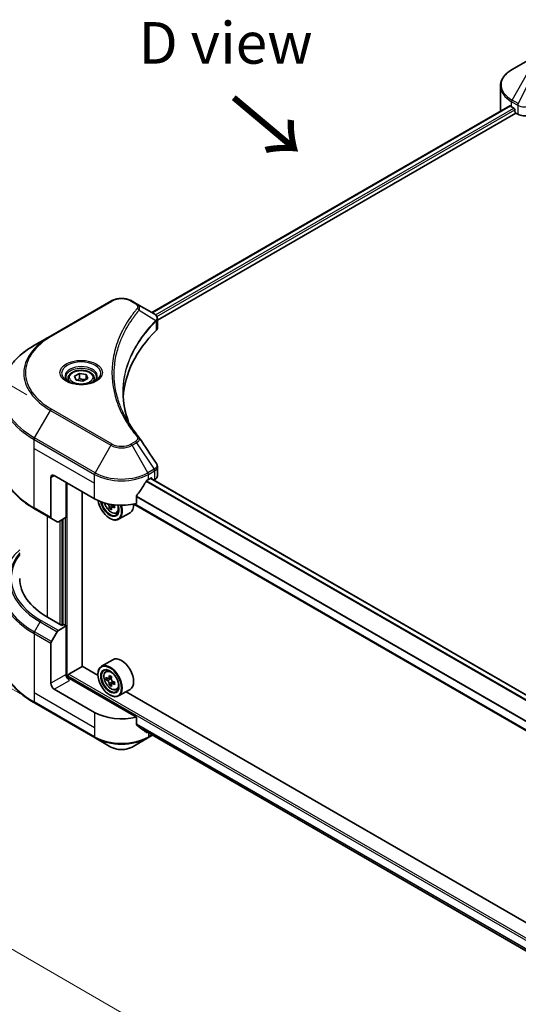
# Model space of a CAD drawing. Units: millimetres. Extents: x 43 to 8510, y 24 to 1429.
# Drawn here: x 140 to 230, y 532 to 710 of the extents above; entities that cross this region are included whole.
import ezdxf

# ---------------------------------------------------------------- set-up
doc = ezdxf.new("R2010")
doc.units = ezdxf.units.MM
doc.header["$LTSCALE"] = 3
doc.layers.get('Defpoints').update_dxf_attribs({"lineweight": 25})
for name, color, linetype, lineweight in [('Dimension (ISO)', 7, 'Continuous', 18), ('Symbol (ISO)', 7, 'Continuous', 18), ('Visible (ISO)', 7, 'Continuous', 35), ('Visible Narrow (ISO)', 7, 'Continuous', 25)]:
    doc.layers.add(name, color=color, linetype=linetype, lineweight=lineweight)
doc.styles.add('Note Text (TK)', font='MS PGothic.ttf')
doc.dimstyles.new('Default - Method 1b (TK)', dxfattribs={"dimscale": 3, "dimtxt": 2.5, "dimasz": 2.5, "dimexe": 1, "dimexo": 1.5, "dimgap": 1, "dimtad": 1, "dimtoh": 1, "dimrnd": 1e-08, "dimdsep": 46, "dimtxsty": 'Note Text (TK)', "dimcen": 0.09, "dimdle": 5, "dimclrd": 100, "dimclre": 100, "dimclrt": 7, "dimadec": 1, "dimazin": 1, "dimtfac": 1, "dimtmove": 0, "dimatfit": 3, "dimfxl": 1, "dimtolj": 1, "dimlwd": -1, "dimlwe": -1, "dimarcsym": 0})

# ---------------------------------------------------------------- blocks, each defined once
blk = doc.blocks.new('*D16')
at = {"layer": 'Defpoints', "color": 0}
for p in [(142.55, 603.77), (87.4, 571.93), (365.59, 475)]:
    blk.add_point(p, dxfattribs=at)
at = {"layer": 'Dimension (ISO)', "color": 100}
for p, q in [((138.05, 601.17), (84.4, 570.2)), ((303.94, 446.91), (93.89, 568.18)), ((361.09, 472.4), (307.44, 441.42))]:
    blk.add_line(p, q, dxfattribs=at)
for points in [[(94.52, 569.26), (93.27, 567.1), (87.4, 571.93)], [(304.57, 447.99), (303.32, 445.82), (310.44, 443.16)]]:
    blk.add_solid(points, dxfattribs=at)
at = {"layer": 'Dimension (ISO)', "color": 7, "insert": (196.01, 516.22), "char_height": 7.5, "attachment_point": 4, "rotation": 330, "style": 'Note Text (TK)'}
blk.add_mtext('\\A1;{\\Q30.000;\\W0.816;\\H0.816x;368}', dxfattribs=at)
blk = doc.blocks.new('*D18')
at = {"layer": 'Defpoints', "color": 0}
for p in [(103.87, 663.9), (145.71, 639.74), (145.71, 585.15)]:
    blk.add_point(p, dxfattribs=at)
at = {"layer": 'Dimension (ISO)', "color": 100}
for p, q in [((141.21, 642.34), (100.87, 665.63)), ((103.87, 616.81), (103.87, 656.4)), ((141.21, 587.75), (100.87, 611.04))]:
    blk.add_line(p, q, dxfattribs=at)
for points in [[(102.62, 656.4), (105.12, 656.4), (103.87, 663.9)], [(102.62, 616.81), (105.12, 616.81), (103.87, 609.31)]]:
    blk.add_solid(points, dxfattribs=at)
at = {"layer": 'Dimension (ISO)', "color": 7, "insert": (97.81, 631.62), "char_height": 7.5, "attachment_point": 4, "rotation": 90, "style": 'Note Text (TK)'}
blk.add_mtext('\\A1;{\\Q30.000;\\W0.816;\\H0.816x;78}', dxfattribs=at)

msp = doc.modelspace()

# ---------------------------------------------------------------- linework, layer by layer
at = {"layer": 'Visible (ISO)'}
for p, q in [((231.556, 702.6055), (228.7031, 700.9584)), ((226.6059, 693.5586), (226.6059, 697.9627)), ((163.7724, 657.1605), (228.2803, 694.4042)), ((228.6143, 694.2585), (229.0386, 694.0135)), ((164.7776, 655.7927), (229.4023, 693.1037)), ((229.2204, 693.6986), (229.2204, 693.4187)), ((229.4023, 693.1037), (229.7334, 692.9125)), ((156.4007, 659.2145), (145.491, 652.9158)), ((161.0252, 658.7467), (160.2148, 659.2145)), ((161.0252, 658.7467), (164.1775, 656.9267)), ((164.3027, 655.5185), (164.3119, 655.5238)), ((164.6616, 655.7257), (164.6619, 655.7259)), ((164.7776, 654.4206), (164.7776, 656.0475)), ((159.4192, 654.6472), (159.4196, 654.6474)), ((145.491, 652.9158), (142.6381, 651.2687)), ((158.1027, 651.9389), (158.1032, 651.9392)), ((149.8396, 645.6635), (150.7144, 646.1686)), ((150.7144, 646.1686), (151.9095, 645.9837)), ((150.7144, 645.2588), (150.7144, 646.1686)), ((148.6775, 645.2687), (148.6775, 644.7373)), ((150.1598, 644.9736), (149.8396, 645.6635)), ((151.3548, 644.7887), (150.1598, 644.9736)), ((152.2297, 645.2938), (151.3548, 644.7887)), ((151.9095, 645.9837), (152.2297, 645.2938)), ((151.9095, 645.1089), (151.9095, 645.9837)), ((153.3918, 645.2687), (153.3918, 644.7373)), ((164.7776, 627.7186), (164.7776, 629.3456)), ((145.5798, 627.4224), (145.5798, 620.2189)), ((146.1859, 627.7723), (153.459, 623.5732)), ((148.3072, 620.2489), (148.3072, 626.5476)), ((163.1565, 627.0725), (163.5807, 627.3174)), ((325.0976, 534.0126), (163.5348, 627.2909)), ((163.7626, 627.2125), (163.7626, 627.1595)), ((164.1409, 626.941), (164.2755, 627.0187)), ((151.1862, 593.392), (151.1862, 624.8854)), ((160.9844, 622.7277), (160.9844, 624.0514)), ((142.6381, 621.7723), (145.6686, 620.0227)), ((156.4862, 622.0404), (156.1273, 621.8332)), ((157.05, 622.3899), (156.5378, 622.0942)), ((156.6334, 622.4491), (156.6334, 622.1494)), ((323.5806, 528.4858), (160.5246, 622.6263)), ((146.7032, 619.4253), (145.6686, 620.0227)), ((148.3072, 620.2489), (146.9175, 619.4466)), ((147.7011, 619.899), (147.7011, 600.8629)), ((156.1864, 620.0739), (156.247, 620.039)), ((157.382, 620.9992), (157.7424, 621.1211)), ((159.8506, 621.0759), (157.7899, 619.8861)), ((147.5193, 600.758), (144.9737, 602.2277)), ((146.9175, 599.8506), (148.3072, 600.653)), ((147.8223, 600.9329), (147.5193, 600.758)), ((148.3072, 600.653), (147.8223, 600.9329)), ((148.3072, 600.653), (148.3072, 591.9048)), ((145.6686, 597.8323), (146.7032, 599.6244)), ((145.5798, 590.3301), (145.5798, 597.5337)), ((156.7649, 594.5771), (154.7042, 593.3874)), ((148.7921, 591.9748), (151.2165, 593.3745)), ((154.0705, 591.7267), (151.1862, 593.392)), ((148.6103, 591.2774), (148.6103, 591.6599)), ((160.9844, 584.2357), (148.9133, 591.205)), ((154.0651, 591.9048), (154.0651, 591.9748)), ((155.4641, 592.4776), (155.75, 592.7288)), ((155.918, 591.1812), (155.5591, 590.974)), ((156.5026, 591.4948), (155.9903, 591.199)), ((156.086, 591.2542), (156.3455, 591.1044)), ((153.459, 585.0812), (146.1859, 589.2804)), ((156.4862, 590.1971), (156.1273, 589.9899)), ((157.05, 590.5465), (156.5378, 590.2508)), ((156.6334, 590.6057), (156.6334, 590.306)), ((157.382, 589.1558), (157.7424, 589.2777)), ((156.1864, 588.2306), (156.247, 588.1956)), ((159.8506, 589.2325), (157.7899, 588.0428)), ((327.4127, 491.6476), (159.1206, 588.8111)), ((142.6381, 586.7796), (153.5478, 580.4809)), ((160.9844, 582.912), (160.9844, 584.2357)), ((153.5478, 580.4809), (156.4007, 578.8338)), ((160.2148, 578.8338), (163.0677, 580.4809)), ((162.1221, 581.9768), (323.5942, 488.7508)), ((163.0677, 580.4809), (163.8903, 580.9559))]:
    msp.add_line(p, q, dxfattribs=at)
for centre, major_axis, ratio, start_param, end_param in [((233.4631, 697.0579), (6.8571, 0), 0.57735027, 3.88203974, 3.92699082), ((229.0386, 693.8036), (-0.1286, 0.2227), 0.57735027, 3.92699082, 5.49778714), ((233.4631, 693.5586), (-6.8571, 0), 0.57735027, 0, 0.03015059), ((229.4023, 693.3137), (-0.1286, 0.2227), 0.57735027, 0.78539816, 2.35619449), ((230.9456, 693.6124), (1.7143, 0), 0.57735027, 3.92699082, 5.23553198), ((164.1726, 654.9586), (-0.8108, 2.0834), 0.56078354, 5.66517913, 5.67306102), ((163.9725, 656.5501), (0.2173, 0.3694), 0.57192456, 0.0002322, 0.00514699), ((203.1585, 641.0696), (-44.5714, 0), 0.57735027, 5.7600423, 6.25046737), ((163.0634, 654.4206), (1.7143, 0), 0.57735027, 5.7600423, 6.28318531), ((146.1859, 627.0725), (-0.4286, 0.7423), 0.57735027, 5.49778714, 7.06858347), ((158.3077, 630.2918), (-4.662, -9.617), 0.5228786, 1.36554168, 1.45917851), ((158.3077, 629.8719), (6.8571, 0), 0.57735027, 5.45283607, 5.49778714), ((163.5807, 627.1075), (0.1286, 0.2227), 0.57735027, 5.49778714, 7.06858347), ((163.0634, 627.7186), (1.7143, 0), 0.57735027, 5.49778714, 6.28318531), ((158.3077, 630.2918), (-4.662, -9.617), 0.5228786, 1.15795131, 1.36554168), ((158.3077, 626.3726), (6.8571, 0), 0.57735027, 3.92699082, 5.11339037), ((156.1864, 622.5234), (1.5, -2.5981), 0.57735027, 4.12446104, 7.49267955), ((156.1864, 622.5234), (1.1571, -2.0042), 0.57735027, 4.1401313, 7.48810043), ((156.247, 622.5584), (1.1143, -1.93), 0.57735027, 4.17215368, 7.049533), ((160.6548, 624.8846), (6.2278, 0), 0.57735027, 3.78991801, 3.81839274), ((160.4654, 625.2126), (-3.1139, -5.3934), 0.57735027, 5.60638522, 5.67068658), ((160.6548, 624.2285), (6.1408, 0), 0.57735027, 3.88335773, 3.9706239), ((156.247, 622.5584), (1.5429, -2.6723), 0.57735027, 5.49778714, 7.48087189), ((160.8442, 624.9939), (3.1139, 5.3934), 0.57735027, 2.46479257, 2.52909393), ((156.3455, 622.6153), (0.2036, -0.3526), 0.57735027, 0.78539816, 1.03060253), ((160.6548, 624.8846), (6.2278, 0), 0.57735027, 4.03558889, 4.09989025), ((160.6548, 625.322), (-6.2278, 0), 0.57735027, 0.89544029, 0.9582976), ((161.4124, 624.6659), (3.0704, 5.3181), 0.57735027, 2.3125614, 2.39982758), ((158.3077, 623.7482), (1.5429, -2.6723), 0.57735027, 0, 0.83653779), ((145.8829, 620.3939), (-0.2143, -0.3712), 0.57735027, 5.49778714, 6.28318531), ((146.9175, 619.7965), (-0.2143, -0.3712), 0.57735027, 0, 0.78539816), ((157.0955, 609.2262), (-17.1429, 0), 0.57735027, 0, 0.78539816), ((146.9175, 599.5007), (0.2143, 0.3712), 0.57735027, 0.78539816, 1.57079633), ((145.8829, 597.7086), (0.2143, 0.3712), 0.57735027, 1.57079633, 2.35619449), ((158.3077, 591.9048), (1.5429, -2.6723), 0.57735027, 0, 3.14159265), ((156.247, 590.7151), (1.5429, -2.6723), 0.57735027, 5.49778714, 10.21017612), ((156.247, 590.7151), (1.1143, -1.93), 0.57735027, 2.37524496, 7.049533), ((148.9133, 591.5549), (-0.4286, 0.7423), 0.57735027, 0.78539816, 2.35619449), ((148.6103, 591.03), (0.4286, 0), 0.57735027, 0.78539816, 1.81411083), ((148.7921, 591.7648), (0.1286, 0.2227), 0.57735027, 0.78539816, 2.35619449), ((159.8972, 593.6973), (-3.0704, -5.3181), 0.57735027, 5.45415406, 5.54142023), ((160.6548, 593.4786), (-6.2278, 0), 0.57735027, 0.61249873, 0.67680009), ((160.4654, 593.3693), (-3.1139, -5.3934), 0.57735027, 5.32488771, 5.38918907), ((160.6548, 594.1347), (-6.1408, 0), 0.57735027, 0.74176508, 0.82903125), ((156.3455, 590.7719), (0.2036, -0.3526), 0.57735027, 1.79506236, 2.35619449), ((160.8442, 593.1506), (3.1139, 5.3934), 0.57735027, 2.18329505, 2.24759641), ((146.1859, 589.9802), (0.4286, -0.7423), 0.57735027, 3.92699082, 5.49778714), ((160.6548, 593.0412), (6.2278, 0), 0.57735027, 3.75409138, 3.81839274), ((160.4654, 593.3693), (-3.1139, -5.3934), 0.57735027, 5.60638522, 5.67068658), ((160.6548, 592.3851), (6.1408, 0), 0.57735027, 3.88335773, 3.9706239), ((160.8442, 593.1506), (3.1139, 5.3934), 0.57735027, 2.46479257, 2.52909393), ((156.3455, 590.7719), (0.2036, -0.3526), 0.57735027, 0.78539816, 1.3465303), ((160.6548, 593.4786), (-6.2278, 0), 0.57735027, 0.89399624, 0.9582976), ((160.6548, 593.0412), (6.2278, 0), 0.57735027, 4.03558889, 4.09989025), ((161.4124, 592.8225), (3.0704, 5.3181), 0.57735027, 2.3125614, 2.39982758), ((158.3077, 587.8807), (-6.8571, 0), 0.57735027, 0.78539816, 1.97179772), ((158.3077, 583.9615), (-6.847, 4.7868), 0.07779162, 4.1487695, 4.35635987), ((158.3077, 583.9615), (-6.847, 4.7868), 0.07779162, 4.05513267, 4.1487695), ((158.3077, 584.3814), (-6.8571, 0), 0.57735027, 2.31124341, 2.32004065)]:
    msp.add_ellipse(centre, major_axis=major_axis, ratio=ratio, start_param=start_param, end_param=end_param, dxfattribs=at)
for major_axis in [(1.5, -2.5981), (-1.1571, 2.0042)]:
    msp.add_ellipse((156.1864, 590.6801), major_axis=major_axis, ratio=0.57735027, dxfattribs=at)
for points, knots in [([(228.7031, 700.9584), (228.4483, 700.8112), (228.2115, 700.6514), (227.7798, 700.3083), (227.5849, 700.1251), (227.2428, 699.7375), (227.0957, 699.5331), (226.8556, 699.1066), (226.7628, 698.8844), (226.6379, 698.4291), (226.6059, 698.196), (226.6059, 697.9627)], [3.141592654, 3.141592654, 3.141592654, 3.141592654, 3.298672286, 3.298672286, 3.455751919, 3.455751919, 3.612831552, 3.612831552, 3.769911184, 3.769911184, 3.926990817, 3.926990817, 3.926990817, 3.926990817]), ([(228.4014, 694.3871), (228.3795, 694.4009), (228.3565, 694.4104), (228.3143, 694.4164), (228.2953, 694.4128), (228.2803, 694.4042)], [-0.0452461794, -0.0452461794, -0.0452461794, -0.0452461794, -0.0339249805, -0.0339249805, -0.0226147282, -0.0226147282, -0.0226147282, -0.0226147282]), ([(156.4007, 659.2145), (156.6116, 659.3363), (156.8478, 659.4345), (157.3522, 659.5829), (157.6204, 659.6329), (158.168, 659.683), (158.4474, 659.683), (158.9951, 659.6329), (159.2633, 659.5829), (159.7677, 659.4345), (160.0038, 659.3363), (160.2148, 659.2145)], [4.71238898, 4.71238898, 4.71238898, 4.71238898, 5.02654825, 5.02654825, 5.34070751, 5.34070751, 5.65486678, 5.65486678, 5.96902604, 5.96902604, 6.28318531, 6.28318531, 6.28318531, 6.28318531]), ([(164.1897, 656.9195), (164.3352, 656.834), (164.4624, 656.7305), (164.6099, 656.5516), (164.652, 656.4885), (164.7443, 656.3054), (164.7776, 656.1743), (164.7774, 656.0465)], [0, 0, 0, 0, 0.066937723, 0.066937723, 0.099446916, 0.099446916, 0.155632224, 0.155632224, 0.155632224, 0.155632224]), ([(142.6381, 651.2687), (141.8755, 650.8284), (141.1709, 650.3524), (139.8951, 649.3385), (139.3238, 648.8007), (138.3298, 647.6743), (137.907, 647.0857), (137.2231, 645.8706), (136.9622, 645.2441), (136.6126, 643.9697), (136.5241, 643.3221), (136.5241, 642.6743)], [1.570796327, 1.570796327, 1.570796327, 1.570796327, 1.727875959, 1.727875959, 1.884955592, 1.884955592, 2.042035225, 2.042035225, 2.199114858, 2.199114858, 2.35619449, 2.35619449, 2.35619449, 2.35619449]), ([(148.6775, 645.2687), (148.6775, 645.4156), (148.7121, 645.5618), (148.8452, 645.844), (148.948, 645.978), (149.2192, 646.2303), (149.3946, 646.3446), (149.7962, 646.5349), (150.0239, 646.6094), (150.5034, 646.71), (150.7548, 646.7364), (151.2574, 646.74), (151.5085, 646.7174), (151.9886, 646.6249), (152.2174, 646.5548), (152.6317, 646.37), (152.8169, 646.255), (153.1175, 645.9866), (153.235, 645.8337), (153.3625, 645.5385), (153.3918, 645.4038), (153.3918, 645.2687)], [2.35619449, 2.35619449, 2.35619449, 2.35619449, 2.62198886, 2.62198886, 2.91161337, 2.91161337, 3.23970828, 3.23970828, 3.57841915, 3.57841915, 3.91455234, 3.91455234, 4.24911174, 4.24911174, 4.58502719, 4.58502719, 4.92367944, 4.92367944, 5.25327908, 5.25327908, 5.49778714, 5.49778714, 5.49778714, 5.49778714]), ([(148.7839, 644.6559), (148.7551, 644.6765), (148.7274, 644.6974), (148.6199, 644.7827), (148.5502, 644.8488), (148.4338, 644.9807), (148.3872, 645.0464), (148.3152, 645.1744), (148.2897, 645.2365), (148.2567, 645.357), (148.2489, 645.4154), (148.2489, 645.4737)], [3.247221149, 3.247221149, 3.247221149, 3.247221149, 3.298672286, 3.298672286, 3.455751919, 3.455751919, 3.612831552, 3.612831552, 3.769911184, 3.769911184, 3.926990817, 3.926990817, 3.926990817, 3.926990817]), ([(148.5475, 644.78), (148.7846, 644.6432), (149.0646, 644.5231), (149.6857, 644.3333), (150.0274, 644.2643), (150.737, 644.1879), (151.1051, 644.1812), (151.8264, 644.2318), (152.1795, 644.2893), (152.8303, 644.46), (153.1283, 644.5728), (153.4316, 644.7294), (153.4774, 644.7545), (153.5218, 644.78)], [3.14159265, 3.14159265, 3.14159265, 3.14159265, 3.4403958, 3.4403958, 3.74272298, 3.74272298, 4.04794488, 4.04794488, 4.35345517, 4.35345517, 4.65653194, 4.65653194, 4.71238898, 4.71238898, 4.71238898, 4.71238898]), ([(153.8203, 645.4737), (153.8203, 645.4154), (153.8126, 645.357), (153.7795, 645.2365), (153.7541, 645.1744), (153.6821, 645.0464), (153.6354, 644.9807), (153.5191, 644.8488), (153.4493, 644.7827), (153.3419, 644.6974), (153.3142, 644.6765), (153.2853, 644.6559)], [0.785398163, 0.785398163, 0.785398163, 0.785398163, 0.942477796, 0.942477796, 1.099557429, 1.099557429, 1.256637061, 1.256637061, 1.413716694, 1.413716694, 1.465167832, 1.465167832, 1.465167832, 1.465167832]), ([(142.6381, 621.7723), (141.8755, 622.2126), (141.1709, 622.6887), (139.8951, 623.7025), (139.3238, 624.2403), (138.3298, 625.3667), (137.907, 625.9553), (137.2231, 627.1704), (136.9622, 627.797), (136.6126, 629.0713), (136.5241, 629.719), (136.5241, 630.3668)], [3.141592654, 3.141592654, 3.141592654, 3.141592654, 3.298672286, 3.298672286, 3.455751919, 3.455751919, 3.612831552, 3.612831552, 3.769911184, 3.769911184, 3.926990817, 3.926990817, 3.926990817, 3.926990817]), ([(164.5916, 629.9326), (164.6799, 629.7991), (164.7425, 629.6463), (164.7739, 629.4423), (164.7778, 629.393), (164.7776, 629.3438)], [0, 0, 0, 0, 0.0658588677, 0.0658588677, 0.0866024164, 0.0866024164, 0.0866024164, 0.0866024164]), ([(162.9337, 626.9495), (162.9098, 626.9369), (162.8842, 626.9183), (162.8367, 626.8725), (162.8149, 626.8454), (162.7935, 626.8116), (162.7895, 626.8049), (162.7857, 626.7981)], [-0.0452461794, -0.0452461794, -0.0452461794, -0.0452461794, -0.0339249805, -0.0339249805, -0.0226037816, -0.0226037816, -0.0199303713, -0.0199303713, -0.0199303713, -0.0199303713]), ([(161.0433, 624.2005), (161.0277, 624.1809), (161.0141, 624.1594), (160.991, 624.1082), (160.9844, 624.0782), (160.9844, 624.0514)], [-0.0201957606, -0.0201957606, -0.0201957606, -0.0201957606, -0.0114837322, -0.0114837322, 0, 0, 0, 0]), ([(155.228, 622.8354), (155.2627, 622.7126), (155.3069, 622.5893), (155.4404, 622.281), (155.5413, 622.0986), (155.7731, 621.7609), (155.9039, 621.6056), (156.1847, 621.3364), (156.3346, 621.2228), (156.6414, 621.0509), (156.7985, 620.9926), (157.0995, 620.9455), (157.2444, 620.9537), (157.3784, 620.998), (157.3802, 620.9986), (157.382, 620.9992)], [3.5137524, 3.5137524, 3.5137524, 3.5137524, 3.7294293, 3.7294293, 4.06151173, 4.06151173, 4.39336629, 4.39336629, 4.72719714, 4.72719714, 5.06192126, 5.06192126, 5.37861809, 5.37861809, 5.38284387, 5.38284387, 5.38284387, 5.38284387]), ([(156.0876, 622.134), (156.0837, 622.1733), (156.0731, 622.22), (156.0392, 622.3162), (156.0159, 622.3658), (155.9647, 622.4546), (155.9334, 622.4996), (155.8669, 622.5771), (155.8318, 622.6096), (155.7997, 622.6326)], [0, 0, 0, 0, 0.0179369429, 0.0179369429, 0.0358738858, 0.0358738858, 0.0538108287, 0.0538108287, 0.0717477716, 0.0717477716, 0.0717477716, 0.0717477716]), ([(156.7543, 622.0815), (156.7144, 622.1), (156.6724, 622.112), (156.597, 622.1165), (156.5634, 622.109), (156.5122, 622.0794), (156.4911, 622.0553), (156.4663, 621.993), (156.4625, 621.9546), (156.4664, 621.9153)], [0, 0, 0, 0, 0.0179369429, 0.0179369429, 0.0358738858, 0.0358738858, 0.0538108287, 0.0538108287, 0.0717477716, 0.0717477716, 0.0717477716, 0.0717477716]), ([(142.6381, 586.7796), (141.8755, 587.2199), (141.1709, 587.696), (139.8951, 588.7098), (139.3238, 589.2476), (138.3298, 590.374), (137.907, 590.9626), (137.2231, 592.1777), (136.9622, 592.8043), (136.6126, 594.0786), (136.5241, 594.7263), (136.5241, 595.3741)], [1.570796327, 1.570796327, 1.570796327, 1.570796327, 1.727875959, 1.727875959, 1.884955592, 1.884955592, 2.042035225, 2.042035225, 2.199114858, 2.199114858, 2.35619449, 2.35619449, 2.35619449, 2.35619449]), ([(155.4641, 592.4776), (155.3721, 592.3967), (155.2988, 592.2935), (155.1866, 592.0449), (155.1523, 591.8958), (155.1283, 591.5652), (155.142, 591.3818), (155.2168, 591.0055), (155.278, 590.8127), (155.4404, 590.4376), (155.5413, 590.2553), (155.7731, 589.9175), (155.9039, 589.7622), (156.1847, 589.493), (156.3346, 589.3795), (156.6414, 589.2076), (156.7985, 589.1492), (157.0995, 589.1021), (157.2444, 589.1103), (157.3784, 589.1546), (157.3802, 589.1552), (157.382, 589.1558)], [2.47113777, 2.47113777, 2.47113777, 2.47113777, 2.74963398, 2.74963398, 3.06145281, 3.06145281, 3.39508775, 3.39508775, 3.7294293, 3.7294293, 4.06151173, 4.06151173, 4.39336629, 4.39336629, 4.72719714, 4.72719714, 5.06192126, 5.06192126, 5.37861809, 5.37861809, 5.38284387, 5.38284387, 5.38284387, 5.38284387]), ([(155.7997, 591.2267), (155.8318, 591.2036), (155.8669, 591.1877), (155.9334, 591.178), (155.9647, 591.1842), (156.0159, 591.2138), (156.0392, 591.2391), (156.0731, 591.3067), (156.0837, 591.349), (156.0876, 591.3929)], [-0.2880009693, -0.2880009693, -0.2880009693, -0.2880009693, -0.2700640264, -0.2700640264, -0.2521270835, -0.2521270835, -0.2341901406, -0.2341901406, -0.2162531977, -0.2162531977, -0.2162531977, -0.2162531977]), ([(156.4664, 591.1742), (156.4625, 591.1303), (156.4663, 591.0797), (156.4911, 590.9782), (156.5122, 590.9273), (156.5634, 590.8385), (156.597, 590.7949), (156.6724, 590.7226), (156.7144, 590.6941), (156.7543, 590.6755)], [-0.2880009693, -0.2880009693, -0.2880009693, -0.2880009693, -0.2700640264, -0.2700640264, -0.2521270835, -0.2521270835, -0.2341901406, -0.2341901406, -0.2162531977, -0.2162531977, -0.2162531977, -0.2162531977]), ([(156.0876, 590.2906), (156.0837, 590.3299), (156.0731, 590.3766), (156.0392, 590.4729), (156.0159, 590.5225), (155.9647, 590.6112), (155.9334, 590.6562), (155.8669, 590.7337), (155.8318, 590.7662), (155.7997, 590.7893)], [0, 0, 0, 0, 0.0179369429, 0.0179369429, 0.0358738858, 0.0358738858, 0.0538108287, 0.0538108287, 0.0717477716, 0.0717477716, 0.0717477716, 0.0717477716]), ([(156.7543, 590.2381), (156.7144, 590.2567), (156.6724, 590.2686), (156.597, 590.2731), (156.5634, 590.2656), (156.5122, 590.236), (156.4911, 590.212), (156.4663, 590.1496), (156.4625, 590.1112), (156.4664, 590.0719)], [0, 0, 0, 0, 0.0179369429, 0.0179369429, 0.0358738858, 0.0358738858, 0.0538108287, 0.0538108287, 0.0717477716, 0.0717477716, 0.0717477716, 0.0717477716]), ([(160.9844, 582.912), (160.9844, 582.8857), (160.9908, 582.8594), (161.0135, 582.8194), (161.0274, 582.8042), (161.0433, 582.7923)], [-0.0932612826, -0.0932612826, -0.0932612826, -0.0932612826, -0.0819853568, -0.0819853568, -0.0730776319, -0.0730776319, -0.0730776319, -0.0730776319]), ([(162.7857, 581.4587), (162.7895, 581.4557), (162.7935, 581.453), (162.8149, 581.4406), (162.8367, 581.4355), (162.8842, 581.4384), (162.9098, 581.4464), (162.9337, 581.459)], [-0.0705290281, -0.0705290281, -0.0705290281, -0.0705290281, -0.0678449297, -0.0678449297, -0.056529226, -0.056529226, -0.0452135224, -0.0452135224, -0.0452135224, -0.0452135224]), ([(156.4007, 578.8338), (156.6116, 578.712), (156.8478, 578.6138), (157.3522, 578.4654), (157.6204, 578.4154), (158.168, 578.3653), (158.4474, 578.3653), (158.9951, 578.4154), (159.2633, 578.4654), (159.7677, 578.6138), (160.0038, 578.712), (160.2148, 578.8338)], [4.71238898, 4.71238898, 4.71238898, 4.71238898, 5.02654825, 5.02654825, 5.34070751, 5.34070751, 5.65486678, 5.65486678, 5.96902604, 5.96902604, 6.28318531, 6.28318531, 6.28318531, 6.28318531])]:
    msp.add_open_spline(points, degree=3, knots=knots, dxfattribs=at)
for points, weights in [([(150.7144, 645.2588), (150.4997, 645.0633), (150.3135, 644.9498)], [2.47907954222, 2.65359322647, 2.66928636516]), ([(151.8393, 645.0684), (151.2849, 645.0313), (150.7144, 645.2588)], [1.01523736138, 1.14666441016, 1])]:
    msp.add_rational_spline(points, weights, degree=2, dxfattribs=at)
for points in [[(158.587, 642.7329), (158.5887, 640.9395), (158.9259, 639.1355), (159.5911, 637.3741)], [(158.5876, 642.7328), (158.5876, 642.7392), (158.5876, 642.7455), (158.5876, 642.7518)], [(158.9788, 638.3487), (159.638, 637.0994), (160.463, 635.8732), (161.44, 634.6894)], [(161.44, 634.6894), (161.462, 634.6627), (161.4826, 634.635), (161.5016, 634.6064)], [(161.5108, 634.5917), (162.5356, 633.039), (163.5616, 631.4871), (164.5886, 629.9359)], [(164.5887, 629.9361), (164.5895, 629.9349), (164.5903, 629.9337), (164.5911, 629.9324)]]:
    msp.add_open_spline(points, degree=3, dxfattribs=at)
at = {"layer": 'Visible Narrow (ISO)'}
for p, q in [((228.7031, 695.462), (231.556, 700.4034)), ((232.3664, 699.9356), (229.8129, 694.8213)), ((163.8477, 657.1171), (228.4014, 694.3871)), ((164.4531, 656.7251), (229.0386, 694.0135)), ((228.6143, 694.2585), (228.6143, 695.1633)), ((228.6143, 695.1633), (229.7241, 694.5226)), ((229.8129, 694.8213), (228.7031, 695.462)), ((229.7334, 694.5172), (229.7334, 692.9125)), ((164.6786, 656.4354), (229.2204, 693.6986)), ((145.7053, 652.8946), (156.615, 659.1933)), ((160.0005, 659.1933), (160.8109, 658.7254)), ((161.4645, 657.5614), (164.494, 655.709)), ((164.5484, 655.6101), (164.5484, 653.9261)), ((164.6484, 656.4179), (164.6486, 656.4181)), ((159.3432, 654.5164), (159.3434, 654.5165)), ((142.6381, 634.5747), (145.491, 639.5161)), ((145.491, 639.5161), (156.4007, 633.2174)), ((156.615, 633.4436), (145.7053, 639.7423)), ((142.5494, 632.6713), (142.5494, 634.276)), ((142.5494, 634.276), (153.459, 627.9773)), ((153.5478, 628.276), (142.6381, 634.5747)), ((160.8109, 633.9115), (160.0005, 633.4436)), ((160.2148, 633.2174), (161.0252, 633.6853)), ((161.0252, 633.6853), (164.1775, 628.9167)), ((142.5494, 632.6713), (153.459, 626.3726)), ((142.5494, 621.9685), (142.5494, 632.6713)), ((156.4007, 633.2174), (153.5478, 628.276)), ((163.0677, 628.276), (160.2148, 633.2174)), ((164.1775, 628.9167), (163.0677, 628.276)), ((163.1565, 627.9773), (164.2662, 628.618)), ((164.2755, 628.6234), (164.2755, 627.0187)), ((145.5798, 627.4224), (146.1859, 627.7723)), ((153.459, 626.3726), (153.459, 627.9773)), ((324.4102, 533.3904), (162.7459, 626.7273)), ((324.5056, 533.4932), (162.8159, 626.8448)), ((163.1565, 627.0725), (163.1565, 627.9773)), ((325.0325, 533.9632), (163.4595, 627.2475)), ((163.5807, 627.3174), (163.7626, 627.2125)), ((148.489, 591.3), (148.489, 626.4426)), ((153.459, 623.5732), (153.459, 626.3726)), ((323.5806, 530.0618), (160.9844, 623.9368)), ((323.5806, 530.1839), (160.9845, 624.0587)), ((145.5798, 620.2189), (142.5494, 621.9685)), ((155.7997, 622.6326), (155.8689, 622.6725)), ((156.6334, 622.4491), (156.0876, 622.134)), ((157.0712, 622.2644), (156.7543, 622.0815)), ((323.5806, 528.5728), (160.6361, 622.6489)), ((144.9737, 602.2277), (144.9737, 620.4239)), ((147.2163, 619.619), (147.2163, 600.9329)), ((147.5799, 600.793), (147.5799, 619.829)), ((148.1254, 620.1439), (148.1254, 600.758)), ((142.6381, 599.582), (143.6728, 601.3741)), ((143.6728, 601.3741), (146.7032, 599.6244)), ((146.9175, 599.8506), (143.8871, 601.6003)), ((142.5494, 599.2833), (142.5494, 588.5805)), ((142.5494, 599.2833), (145.5798, 597.5337)), ((145.6686, 597.8323), (142.6381, 599.582)), ((148.3072, 591.9048), (145.5798, 590.3301)), ((148.6103, 591.6599), (333.4682, 484.9321)), ((148.7921, 591.9748), (333.4682, 485.352)), ((155.7997, 590.7893), (156.3455, 591.1044)), ((156.0876, 591.3929), (156.4045, 591.5758)), ((146.1859, 589.2804), (148.9133, 590.855)), ((156.6334, 590.6057), (156.0876, 590.2906)), ((157.0712, 590.4211), (156.7543, 590.2381)), ((142.5494, 588.5805), (142.5494, 586.9758)), ((153.459, 582.2818), (142.5494, 588.5805)), ((153.459, 580.6771), (142.5494, 586.9758)), ((153.459, 585.0812), (153.459, 582.2818)), ((153.459, 582.2818), (153.459, 580.6771)), ((160.9844, 583.0267), (323.6609, 489.1054)), ((160.9844, 582.9695), (323.6481, 489.0556)), ((162.1179, 581.98), (323.5943, 488.7516)), ((162.9337, 581.459), (162.3725, 581.783)), ((163.1565, 581.3796), (163.1565, 580.6771)), ((163.7648, 581.0284), (163.1565, 580.6771))]:
    msp.add_line(p, q, dxfattribs=at)
for centre, major_axis, ratio, start_param, end_param in [((233.4631, 698.2102), (-6.7316, 0), 0.57735027, 5.49778714, 7.06858347), ((233.4631, 697.9627), (-6.8571, 0), 0.57735027, 0, 0.78539816), ((228.9174, 695.3383), (-0.2143, -0.3712), 0.57735027, 4.71238898, 5.49778714), ((230.0272, 694.6976), (0.2143, 0.3712), 0.57735027, 1.57079633, 2.35619449), ((229.8274, 693.5431), (0.7217, -1.0434), 0.50851241, 2.30986305, 2.32032383), ((230.0365, 694.6921), (-0.2173, -0.3694), 0.57192456, 4.71650889, 5.50242059), ((230.1161, 693.0305), (1.1772, -1.8817), 0.47714906, 2.42080406, 2.42868471), ((156.615, 658.8434), (-0.2143, 0.3712), 0.57735027, 5.49778714, 6.28318531), ((158.3077, 658.216), (2.3939, 0), 0.57735027, 0.78539816, 2.35619449), ((160.0005, 658.8434), (0.2143, 0.3712), 0.57735027, 0, 0.78539816), ((160.8109, 658.3755), (0.2143, 0.3712), 0.57735027, 0, 0.78539816), ((161.1093, 657.5204), (0.3306, -0.2728), 0.7371107, 0.95417388, 2.11728116), ((158.3077, 653.4122), (3.4286, 0), 0.57735027, 1.13371691, 1.13387959), ((158.3077, 653.6597), (-3.303, 0), 0.57735027, 4.22709057, 4.22727015), ((164.1448, 655.7054), (-0.3038, 0.3023), 0.70765843, 3.75530177, 4.10367434), ((164.1771, 655.7337), (0.2604, -0.3404), 0.7825254, 0.71441804, 1.11451011), ((157.0955, 646.216), (-16.4112, 0), 0.57735027, 5.49778714, 7.06858347), ((157.0955, 646.3185), (-16.1082, 0), 0.57735027, 5.49778714, 7.06858347), ((145.7053, 652.5447), (-0.2143, 0.3712), 0.57735027, 5.49778714, 6.28318531), ((157.0955, 642.9217), (-20.4459, 0), 0.57735027, 5.49778714, 7.06858347), ((151.0346, 646.216), (-3.5173, 0), 0.57735027, 2.35619449, 7.06858347), ((151.0346, 645.7211), (2.9112, 0), 0.57735027, 5.59811367, 10.10984959), ((151.0346, 645.4737), (-2.7857, 0), 0.57735027, 3.14159265, 6.28318531), ((151.0346, 645.2687), (-2.3571, 0), 0.57735027, 0, 0.56017967), ((151.0346, 645.2687), (2.3571, 0), 0.57735027, 5.72300564, 6.28318531), ((157.0955, 642.6743), (-20.5714, 0), 0.57735027, 0, 0.78539816), ((145.7053, 639.3924), (0.2143, 0.3712), 0.57735027, 0.78539816, 1.57079633), ((142.8524, 634.451), (0.2143, 0.3712), 0.57735027, 1.57079633, 2.35619449), ((160.8109, 633.5616), (0.2143, -0.3712), 0.57735027, 1.57079633, 2.35619449), ((161.1093, 634.4167), (0.3306, 0.2728), 0.7371107, 6.28268784, 7.3074968), ((156.615, 633.0937), (-0.2143, -0.3712), 0.57735027, 3.92699082, 4.71238898), ((158.3077, 634.3185), (2.697, 0), 0.57735027, 3.92699082, 5.49778714), ((158.3077, 634.421), (-2.3939, 0), 0.57735027, 0.78539816, 2.35619449), ((160.0005, 633.0937), (0.2143, -0.3712), 0.57735027, 1.57079633, 2.35619449), ((157.0955, 630.3668), (-20.5714, 0), 0.57735027, 0, 0.78539816), ((164.1726, 627.2982), (1.0324, 1.7338), 0.56434427, 0.80087396, 0.80875462), ((163.9632, 628.793), (-0.2143, 0.3712), 0.57735027, 3.92699082, 4.71238898), ((163.9725, 628.7983), (0.2113, -0.3729), 0.58272546, 0.79011911, 1.57603082), ((164.3696, 627.7578), (-0.6877, -0.9011), 0.63700816, 4.12203324, 4.13249402), ((153.762, 628.1523), (0.2143, 0.3712), 0.57735027, 1.57079633, 2.35619449), ((158.3077, 630.7767), (6.8571, 0), 0.57735027, 3.92699082, 5.49778714), ((158.3077, 631.0242), (-6.7316, 0), 0.57735027, 0.78539816, 2.35619449), ((162.8534, 628.1523), (0.2143, -0.3712), 0.57735027, 0.78539816, 1.57079633), ((142.8524, 622.1435), (-0.2143, -0.3712), 0.57735027, 5.49778714, 6.28318531), ((156.4372, 622.6682), (0.9056, -1.5685), 0.57735027, 4.29156195, 7.38872494), ((156.5338, 622.724), (0.9653, -1.6719), 0.57735027, 6.16824203, 6.70696909), ((157.0955, 607.929), (-20.4459, 0), 0.57735027, 5.70682089, 7.06858347), ((157.0955, 609.1237), (-18.9827, 0), 0.57735027, 5.8392755, 7.06858347), ((157.0955, 609.2262), (-18.6796, 0), 0.57735027, 5.8747172, 7.06858347), ((157.0955, 607.6816), (-20.5714, 0), 0.57735027, 0, 0.78539816), ((143.8871, 601.2504), (-0.2143, -0.3712), 0.57735027, 3.92699082, 4.71238898), ((142.8524, 599.4583), (0.2143, 0.3712), 0.57735027, 1.57079633, 2.35619449), ((157.0955, 595.3741), (-20.5714, 0), 0.57735027, 0, 0.78539816), ((156.5338, 590.8806), (-0.9653, 1.6719), 0.57735027, 5.85940152, 6.39812858), ((156.5338, 590.8806), (0.9653, -1.6719), 0.57735027, 6.16824203, 6.70696909), ((142.8524, 587.1508), (-0.2143, -0.3712), 0.57735027, 5.49778714, 6.28318531), ((158.3077, 583.4765), (-6.8571, 0), 0.57735027, 0.78539816, 2.35619449), ((153.762, 580.8521), (-0.2143, -0.3712), 0.57735027, 5.49778714, 6.28318531), ((158.3077, 583.2291), (6.7316, 0), 0.57735027, 3.92699082, 5.49778714), ((162.8534, 580.8521), (0.2143, -0.3712), 0.57735027, 0, 0.78539816), ((158.3077, 579.9348), (-2.697, 0), 0.57735027, 0.78539816, 2.35619449)]:
    msp.add_ellipse(centre, major_axis=major_axis, ratio=ratio, start_param=start_param, end_param=end_param, dxfattribs=at)
for centre, major_axis in [((151.0346, 646.3185), (3.8204, 0)), ((151.0346, 645.4787), (2.1, 0)), ((156.4372, 590.8248), (0.9056, -1.5685))]:
    msp.add_ellipse(centre, major_axis=major_axis, ratio=0.57735027, dxfattribs=at)
for points, knots in [([(229.7334, 694.5172), (230.0363, 694.3398), (230.4569, 694.24), (230.8835, 694.2478), (231.2034, 694.2537), (231.5266, 694.3192), (231.8021, 694.4391)], [-0.196787795, -0.196787795, -0.196787795, -0.196787795, -0.084337626, -0.084337626, -0.084337626, 0, 0, 0, 0]), ([(160.8109, 658.7254), (160.9732, 658.6317), (161.1765, 658.4366), (161.2459, 658.1254), (161.1752, 657.9501), (161.1093, 657.8703)], [0, 0, 0, 0, 0.080358178, 0.133930297, 0.187502416, 0.187502416, 0.187502416, 0.187502416]), ([(161.4645, 657.5614), (161.5162, 657.6674), (161.5445, 657.7675), (161.5558, 657.8603), (161.5605, 657.8995), (161.5622, 657.9376), (161.5612, 657.9753), (161.5593, 658.0454), (161.5482, 658.1127), (161.5281, 658.1769), (161.5118, 658.2293), (161.4894, 658.2797), (161.4621, 658.3284), (161.4186, 658.4056), (161.3701, 658.469), (161.3052, 658.5348), (161.2335, 658.6076), (161.1281, 658.6872), (161.0252, 658.7467)], [-0.187502416, -0.187502416, -0.187502416, -0.187502416, -0.149825893, -0.149825893, -0.149825893, -0.133930297, -0.133930297, -0.133930297, -0.104414332, -0.104414332, -0.104414332, -0.080358178, -0.080358178, -0.080358178, -0.04217927, -0.04217927, -0.04217927, 0, 0, 0, 0]), ([(161.1093, 657.8703), (160.6857, 657.3569), (159.8941, 656.3149), (158.5436, 654.1768), (157.3026, 651.4194), (156.3001, 646.8972), (156.8045, 642.3204), (158.544, 638.4602), (159.8939, 636.3221), (160.6857, 635.28), (161.1093, 634.7667)], [0, 0, 0, 0, 0.34472946, 0.68945893, 1.37891786, 2.06837678, 3.44729464, 4.13675357, 4.48148303, 4.82621249, 4.82621249, 4.82621249, 4.82621249]), ([(158.9783, 638.3482), (158.8394, 638.6114), (158.7074, 638.876), (158.5832, 639.141), (158.2858, 639.776), (158.0322, 640.4122), (157.8165, 641.0571), (157.5329, 641.9048), (157.3171, 642.7638), (157.1781, 643.6243), (156.9542, 645.0098), (156.9223, 646.4004), (157.0731, 647.7887), (157.1015, 648.0507), (157.1367, 648.3125), (157.1789, 648.5739), (157.3178, 649.4352), (157.5326, 650.2944), (157.8163, 651.144), (158.0319, 651.7897), (158.2854, 652.426), (158.583, 653.0615), (158.7958, 653.5162), (159.032, 653.9702), (159.2868, 654.4177), (159.5923, 654.9542), (159.9273, 655.4855), (160.2895, 656.0074), (160.3191, 656.0501), (160.3489, 656.0926), (160.3788, 656.1352), (160.4083, 656.1769), (160.4379, 656.2186), (160.4676, 656.2603), (160.4968, 656.3012), (160.5262, 656.342), (160.5557, 656.3828), (160.5847, 656.4228), (160.6137, 656.4627), (160.643, 656.5026), (160.6716, 656.5416), (160.7004, 656.5806), (160.7293, 656.6196), (160.7575, 656.6576), (160.7859, 656.6956), (160.8144, 656.7336), (160.8412, 656.7692), (160.868, 656.8047), (160.895, 656.8403), (160.9222, 656.8761), (160.9495, 656.9118), (160.9769, 656.9475), (161.0033, 656.9819), (161.0299, 657.0163), (161.0565, 657.0506), (161.0797, 657.0805), (161.1029, 657.1103), (161.1263, 657.1401), (161.1506, 657.171), (161.1749, 657.202), (161.1995, 657.233), (161.222, 657.2615), (161.2447, 657.29), (161.2675, 657.3185), (161.3108, 657.3727), (161.3415, 657.4111), (161.3927, 657.4738), (161.4104, 657.4955), (161.4297, 657.519), (161.4452, 657.5378), (161.4517, 657.5457), (161.4582, 657.5536), (161.4645, 657.5614)], [-4.01691115, -4.01691115, -4.01691115, -4.01691115, -3.84919093, -3.84919093, -3.84919093, -3.44729464, -3.44729464, -3.44729464, -2.91901319, -2.91901319, -2.91901319, -2.06837678, -2.06837678, -2.06837678, -1.90783066, -1.90783066, -1.90783066, -1.37891786, -1.37891786, -1.37891786, -0.97698999, -0.97698999, -0.97698999, -0.68945893, -0.68945893, -0.68945893, -0.34472946, -0.34472946, -0.34472946, -0.31656511, -0.31656511, -0.31656511, -0.28890509, -0.28890509, -0.28890509, -0.26177095, -0.26177095, -0.26177095, -0.23519152, -0.23519152, -0.23519152, -0.20920511, -0.20920511, -0.20920511, -0.18386262, -0.18386262, -0.18386262, -0.16011563, -0.16011563, -0.16011563, -0.13625792, -0.13625792, -0.13625792, -0.11332385, -0.11332385, -0.11332385, -0.09343365, -0.09343365, -0.09343365, -0.07279556, -0.07279556, -0.07279556, -0.05381314, -0.05381314, -0.05381314, -0.01773212, -0.01773212, -0.01773212, -0.00521417, -0.00521417, -0.00521417, 0, 0, 0, 0]), ([(164.1887, 656.9201), (164.3103, 656.8485), (164.4169, 656.7631), (164.4947, 656.6742), (164.548, 656.6134), (164.5898, 656.5501), (164.6216, 656.4828), (164.649, 656.4248), (164.668, 656.3651), (164.6775, 656.304), (164.6861, 656.2489), (164.6869, 656.1926), (164.6803, 656.1357), (164.6749, 656.0896), (164.6646, 656.0432), (164.6489, 655.9963), (164.6238, 655.921), (164.5848, 655.8441), (164.5309, 655.7667)], [0, 0, 0, 0, 0.050060504, 0.050060504, 0.050060504, 0.084337626, 0.084337626, 0.084337626, 0.113903258, 0.113903258, 0.113903258, 0.140562711, 0.140562711, 0.140562711, 0.162131477, 0.162131477, 0.162131477, 0.196787795, 0.196787795, 0.196787795, 0.196787795]), ([(164.494, 655.709), (162.2824, 653.4814), (159.0186, 648.6826), (158.179, 642.2015), (159.1881, 638.3734), (159.6946, 637.1043)], [-5.47772979, -5.47772979, -5.47772979, -5.47772979, -3.91266414, -2.34759848, -1.55109829, -1.55109829, -1.55109829, -1.55109829]), ([(158.5876, 642.7518), (158.5883, 644.6697), (158.96, 646.5879), (159.6966, 648.4588), (160.6786, 650.9534), (162.3091, 653.3638), (164.5163, 655.5821)], [2.73885736, 2.73885736, 2.73885736, 2.73885736, 3.91266414, 3.91266414, 3.91266414, 5.47772979, 5.47772979, 5.47772979, 5.47772979]), ([(164.5484, 655.6101), (164.6543, 655.6974), (164.7261, 655.8006), (164.7582, 655.911), (164.771, 655.9552), (164.7775, 656.0006), (164.7775, 656.0465)], [-0.1967877948, -0.1967877948, -0.1967877948, -0.1967877948, -0.1405627106, -0.1405627106, -0.1405627106, -0.1180385772, -0.1180385772, -0.1180385772, -0.1180385772]), ([(161.1093, 634.7667), (161.1587, 634.7068), (161.223, 634.5783), (161.2253, 634.2659), (161.0273, 634.0365), (160.8109, 633.9115)], [0, 0, 0, 0, 0.040179465, 0.080358929, 0.187504168, 0.187504168, 0.187504168, 0.187504168]), ([(161.0252, 633.6853), (161.1555, 633.7615), (161.2895, 633.873), (161.3689, 633.9626), (161.3949, 633.9919), (161.4172, 634.0201), (161.4369, 634.0481), (161.4784, 634.1071), (161.5099, 634.1646), (161.5328, 634.2323), (161.5504, 634.2841), (161.5606, 634.3364), (161.5616, 634.3877), (161.5621, 634.4099), (161.5607, 634.4318), (161.5577, 634.4534), (161.5502, 634.5069), (161.5327, 634.559), (161.5014, 634.6065)], [-0.187504168, -0.187504168, -0.187504168, -0.187504168, -0.134326228, -0.134326228, -0.134326228, -0.116955095, -0.116955095, -0.116955095, -0.080358929, -0.080358929, -0.080358929, -0.0522949, -0.0522949, -0.0522949, -0.040179465, -0.040179465, -0.040179465, -0.010194113, -0.010194113, -0.010194113, -0.010194113]), ([(164.5911, 629.9324), (164.6339, 629.867), (164.6616, 629.7972), (164.675, 629.7268), (164.6878, 629.6596), (164.6876, 629.5913), (164.6756, 629.5236), (164.6644, 629.4607), (164.6438, 629.4003), (164.6136, 629.3416), (164.5362, 629.1913), (164.3849, 629.0392), (164.1887, 628.9234)], [0.014579536, 0.014579536, 0.014579536, 0.014579536, 0.05028531, 0.05028531, 0.05028531, 0.084337626, 0.084337626, 0.084337626, 0.115936047, 0.115936047, 0.115936047, 0.196787795, 0.196787795, 0.196787795, 0.196787795]), ([(164.2755, 628.6234), (164.5784, 628.7958), (164.7611, 629.0442), (164.7765, 629.3073), (164.7772, 629.3194), (164.7776, 629.3316), (164.7776, 629.3438)], [-0.196787795, -0.196787795, -0.196787795, -0.196787795, -0.084337626, -0.084337626, -0.084337626, -0.079146063, -0.079146063, -0.079146063, -0.079146063])]:
    msp.add_open_spline(points, degree=3, knots=knots, dxfattribs=at)
for points in [[(164.5309, 655.7667), (164.5191, 655.7498), (164.5069, 655.7308), (164.494, 655.709)], [(164.5163, 655.5821), (164.527, 655.5929), (164.5377, 655.602), (164.5484, 655.6101)]]:
    msp.add_open_spline(points, degree=3, dxfattribs=at)

# ---------------------------------------------------------------- texts
at = {"layer": 'Symbol (ISO)', "color": 7, "insert": (177.0841, 705.762), "char_height": 7.5, "attachment_point": 5, "line_spacing_factor": 1.5, "style": 'Note Text (TK)'}
msp.add_mtext('\\fＭＳ Ｐゴシック|b0|i0;D view', dxfattribs=at)
at = {"layer": 'Symbol (ISO)', "color": 7, "insert": (177.896, 696.138), "char_height": 12, "attachment_point": 4, "rotation": 320, "line_spacing_factor": 1.5, "style": 'Note Text (TK)'}
msp.add_mtext('\\fＭＳ Ｐゴシック|b0|i0;{\\H12.0000;→}', dxfattribs=at)

# ---------------------------------------------------------------- dimensions: what is measured, and where the dimension line sits
at = {"layer": 'Dimension (ISO)', "color": 100}
for base, p1, p2, angle, picture, middle in [((103.8696, 663.8962), (145.7053, 585.1537), (145.7053, 639.7423), 270, '*D18', (103.8696, 636.6019)), ((87.395, 571.929), (365.591, 474.9991), (142.5494, 603.7723), 330, '*D16', (198.9159, 507.5424))]:
    dim = msp.add_linear_dim(base=base, p1=p1, p2=p2, angle=angle, text='{\\Q30.000;\\W0.816;\\H0.816x;<>}', dimstyle='Default - Method 1b (TK)', override={"dimgap": 1, "dimdec": 2, "dimlfac": 1.428869, "dimtol": 0, "dimlim": 0, "dimtp": 0, "dimtm": 0, "dimtdec": 2, "dimtofl": 0, "dimatfit": 1}, dxfattribs=at)
    dim.commit()
    dim.dimension.update_dxf_attribs({"geometry": picture, "text_midpoint": middle, "dimtype": 160})

doc.saveas('drawing.dxf')
